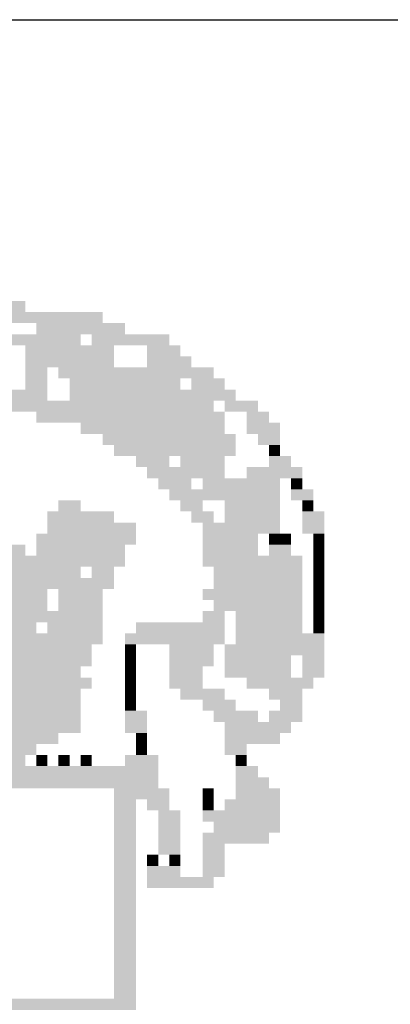
# Model space of a CAD drawing. Extents: x 184035 to 184257, y 72979 to 73063.
# Drawn here: x 184219 to 184220, y 72995 to 72997 of the extents above; entities that cross this region are included whole.
import ezdxf
from ezdxf.enums import TextEntityAlignment as Align

# ---------------------------------------------------------------- set-up
doc = ezdxf.new("R2010")
doc.units = 0
doc.header["$LTSCALE"] = 0.7
doc.header["$MEASUREMENT"] = 0
doc.layers.get('0').update_dxf_attribs({"linetype": 'CONTINUOUS'})
for name, color, linetype in [('06', 6, 'CONTINUOUS'), ('A-PAG', 9, 'CONTINUOUS'), ('EST', 5, 'CONTINUOUS'), ('MFEST', 2, 'CONTINUOUS'), ('SIMBPMPA', 1, 'CONTINUOUS'), ('ST-20', 4, 'CONTINUOUS')]:
    doc.layers.add(name, color=color, linetype=linetype)
doc.styles.add('LINDAO', font='SASB____.pfb', dxfattribs={"width": 1.8, "height": 1.26})
doc.styles.add('NOVO', font='SASB____.pfb')
doc.styles.add('ROMAND', font='ROMAND.shx')
doc.styles.add('ST-20', font='SIMPLEX.shx', dxfattribs={"height": 0.2})

# ---------------------------------------------------------------- blocks, each defined once
blk = doc.blocks.new('SELO1')
at = {"layer": 'EST'}
blk.add_line((-80.6742, 15.9328), (0.157, 15.9328), dxfattribs=at)
blk.add_lwpolyline([(-39.218, 15.9328), (0.1571, 15.9245), (0.1571, 12.0645), (-39.218, 12.0728)], close=True, dxfattribs=at)
at = {"layer": 'SIMBPMPA', "color": 7}
for points in [[(-36.4968, 15.2584), (-36.2843, 15.2584), (-36.4968, 15.2318), (-36.2843, 15.2318)], [(-36.3374, 15.2318), (-36.0984, 15.2318), (-36.3374, 15.2053), (-36.0984, 15.2053)], [(-36.2578, 15.2053), (-36.0453, 15.2053), (-36.2578, 15.1787), (-36.0453, 15.1787)], [(-36.7092, 15.1787), (-36.2843, 15.1787), (-36.7092, 15.1522), (-36.2843, 15.1522)], [(-36.2843, 15.1787), (-36.1515, 15.1787), (-36.2843, 15.1522), (-36.1515, 15.1522)], [(-36.125, 15.1787), (-35.9391, 15.1787), (-36.125, 15.1522), (-35.9391, 15.1522)], [(-36.2843, 15.1522), (-36.0719, 15.1522), (-36.2843, 15.1256), (-36.0719, 15.1256)], [(-35.9922, 15.1522), (-35.9125, 15.1522), (-35.9922, 15.1256), (-35.9125, 15.1256)], [(-36.2843, 15.1256), (-36.0719, 15.1256), (-36.2843, 15.0991), (-36.0719, 15.0991)], [(-35.9922, 15.1256), (-35.886, 15.1256), (-35.9922, 15.0991), (-35.886, 15.0991)], [(-36.2843, 15.0991), (-36.2312, 15.0991), (-36.2843, 15.0725), (-36.2312, 15.0725)], [(-36.2047, 15.0991), (-36.0453, 15.0991), (-36.2047, 15.0725), (-36.0453, 15.0725)], [(-36.0453, 15.0991), (-35.9125, 15.0991), (-36.0453, 15.0725), (-35.9125, 15.0725)], [(-35.9125, 15.0991), (-35.8329, 15.0991), (-35.9125, 15.0725), (-35.8329, 15.0725)], [(-36.2843, 15.0725), (-36.2312, 15.0725), (-36.2843, 15.0459), (-36.2312, 15.0459)], [(-36.1781, 15.0725), (-35.9125, 15.0725), (-36.1781, 15.0459), (-35.9125, 15.0459)], [(-35.886, 15.0725), (-35.8063, 15.0725), (-35.886, 15.0459), (-35.8063, 15.0459)], [(-36.6561, 15.0459), (-36.2312, 15.0459), (-36.6561, 15.0194), (-36.2312, 15.0194)], [(-36.1781, 15.0459), (-35.8594, 15.0459), (-36.1781, 15.0194), (-35.8594, 15.0194)], [(-35.8594, 15.0459), (-35.7797, 15.0459), (-35.8594, 15.0194), (-35.7797, 15.0194)], [(-36.3906, 15.0194), (-36.2047, 15.0194), (-36.3906, 14.9928), (-36.2047, 14.9928)], [(-36.2047, 15.0194), (-35.8329, 15.0194), (-36.2047, 14.9928), (-35.8329, 14.9928)], [(-35.8063, 15.0194), (-35.7266, 15.0194), (-35.8063, 14.9928), (-35.7266, 14.9928)], [(-36.2578, 14.9928), (-35.8063, 14.9928), (-36.2578, 14.9663), (-35.8063, 14.9663)], [(-35.7532, 14.9928), (-35.7001, 14.9928), (-35.7532, 14.9663), (-35.7001, 14.9663)], [(-36.1515, 14.9663), (-35.8063, 14.9663), (-36.1515, 14.9397), (-35.8063, 14.9397)], [(-35.7532, 14.9663), (-35.6735, 14.9663), (-35.7532, 14.9397), (-35.6735, 14.9397)], [(-36.0984, 14.9397), (-35.7797, 14.9397), (-36.0984, 14.9132), (-35.7797, 14.9132)], [(-35.7266, 14.9397), (-35.6735, 14.9397), (-35.7266, 14.9132), (-35.6735, 14.9132)], [(-36.0719, 14.9132), (-35.9391, 14.9132), (-36.0719, 14.8866), (-35.9391, 14.8866)], [(-35.9391, 14.9132), (-35.7797, 14.9132), (-35.9391, 14.8866), (-35.7797, 14.8866)], [(-35.7001, 14.9132), (-35.6735, 14.9132), (-35.7001, 14.8866), (-35.6735, 14.8866)], [(-36.0188, 14.8866), (-35.9391, 14.8866), (-36.0188, 14.86), (-35.9391, 14.86)], [(-35.9125, 14.8866), (-35.8063, 14.8866), (-35.9125, 14.86), (-35.8063, 14.86)], [(-35.7001, 14.8866), (-35.647, 14.8866), (-35.7001, 14.86), (-35.647, 14.86)], [(-35.9922, 14.86), (-35.8063, 14.86), (-35.9922, 14.8335), (-35.8063, 14.8335)], [(-35.7532, 14.86), (-35.6204, 14.86), (-35.7532, 14.8335), (-35.6204, 14.8335)], [(-35.9656, 14.8335), (-35.886, 14.8335), (-35.9656, 14.8069), (-35.886, 14.8069)], [(-35.8594, 14.8335), (-35.6735, 14.8335), (-35.8594, 14.8069), (-35.6735, 14.8069)], [(-35.647, 14.8335), (-35.6204, 14.8335), (-35.647, 14.8069), (-35.6204, 14.8069)], [(-35.9391, 14.8069), (-35.6735, 14.8069), (-35.9391, 14.7804), (-35.6735, 14.7804)], [(-35.647, 14.8069), (-35.5938, 14.8069), (-35.647, 14.7804), (-35.5938, 14.7804)], [(-36.2047, 14.7804), (-36.1515, 14.7804), (-36.2047, 14.7538), (-36.1515, 14.7538)], [(-35.9125, 14.7804), (-35.8594, 14.7804), (-35.9125, 14.7538), (-35.8594, 14.7538)], [(-35.8063, 14.7804), (-35.6735, 14.7804), (-35.8063, 14.7538), (-35.6735, 14.7538)], [(-35.6204, 14.7804), (-35.5938, 14.7804), (-35.6204, 14.7538), (-35.5938, 14.7538)], [(-36.2312, 14.7538), (-36.0719, 14.7538), (-36.2312, 14.7272), (-36.0719, 14.7272)], [(-35.886, 14.7538), (-35.8329, 14.7538), (-35.886, 14.7272), (-35.8329, 14.7272)], [(-35.8063, 14.7538), (-35.6735, 14.7538), (-35.8063, 14.7272), (-35.6735, 14.7272)], [(-35.6204, 14.7538), (-35.5673, 14.7538), (-35.6204, 14.7272), (-35.5673, 14.7272)], [(-36.2312, 14.7272), (-36.0188, 14.7272), (-36.2312, 14.7007), (-36.0188, 14.7007)], [(-35.8594, 14.7272), (-35.6735, 14.7272), (-35.8594, 14.7007), (-35.6735, 14.7007)], [(-35.6204, 14.7272), (-35.5673, 14.7272), (-35.6204, 14.7007), (-35.5673, 14.7007)], [(-36.2578, 14.7007), (-36.0188, 14.7007), (-36.2578, 14.6741), (-36.0188, 14.6741)], [(-35.8594, 14.7007), (-35.7266, 14.7007), (-35.8594, 14.6741), (-35.7266, 14.6741)], [(-35.7001, 14.7007), (-35.6735, 14.7007), (-35.7001, 14.6741), (-35.6735, 14.6741)], [(-35.6735, 14.7007), (-35.647, 14.7007), (-35.6735, 14.6741), (-35.647, 14.6741)], [(-35.5938, 14.7007), (-35.5673, 14.7007), (-35.5938, 14.6741), (-35.5673, 14.6741)], [(-36.4171, 14.6741), (-36.2843, 14.6741), (-36.4171, 14.6476), (-36.2843, 14.6476)], [(-36.2578, 14.6741), (-36.0453, 14.6741), (-36.2578, 14.6476), (-36.0453, 14.6476)], [(-35.8594, 14.6741), (-35.7266, 14.6741), (-35.8594, 14.6476), (-35.7266, 14.6476)], [(-35.7001, 14.6741), (-35.647, 14.6741), (-35.7001, 14.6476), (-35.647, 14.6476)], [(-35.5938, 14.6741), (-35.5673, 14.6741), (-35.5938, 14.6476), (-35.5673, 14.6476)], [(-36.4171, 14.6476), (-36.0453, 14.6476), (-36.4171, 14.621), (-36.0453, 14.621)], [(-35.8594, 14.6476), (-35.6204, 14.6476), (-35.8594, 14.621), (-35.6204, 14.621)], [(-35.5938, 14.6476), (-35.5673, 14.6476), (-35.5938, 14.621), (-35.5673, 14.621)], [(-36.4171, 14.621), (-36.1515, 14.621), (-36.4171, 14.5945), (-36.1515, 14.5945)], [(-36.125, 14.621), (-36.0719, 14.621), (-36.125, 14.5945), (-36.0719, 14.5945)], [(-35.8329, 14.621), (-35.6204, 14.621), (-35.8329, 14.5945), (-35.6204, 14.5945)], [(-35.5938, 14.621), (-35.5673, 14.621), (-35.5938, 14.5945), (-35.5673, 14.5945)], [(-36.4171, 14.5945), (-36.0719, 14.5945), (-36.4171, 14.5679), (-36.0719, 14.5679)], [(-35.8329, 14.5945), (-35.6204, 14.5945), (-35.8329, 14.5679), (-35.6204, 14.5679)], [(-35.5938, 14.5945), (-35.5673, 14.5945), (-35.5938, 14.5679), (-35.5673, 14.5679)], [(-36.4702, 14.5679), (-36.2312, 14.5679), (-36.4702, 14.5413), (-36.2312, 14.5413)], [(-36.2047, 14.5679), (-36.0984, 14.5679), (-36.2047, 14.5413), (-36.0984, 14.5413)], [(-35.8594, 14.5679), (-35.6204, 14.5679), (-35.8594, 14.5413), (-35.6204, 14.5413)], [(-35.5938, 14.5679), (-35.5673, 14.5679), (-35.5938, 14.5413), (-35.5673, 14.5413)], [(-36.4437, 14.5413), (-36.2312, 14.5413), (-36.4437, 14.5148), (-36.2312, 14.5148)], [(-36.2047, 14.5413), (-36.0984, 14.5413), (-36.2047, 14.5148), (-36.0984, 14.5148)], [(-35.8329, 14.5413), (-35.6204, 14.5413), (-35.8329, 14.5148), (-35.6204, 14.5148)], [(-35.5938, 14.5413), (-35.5673, 14.5413), (-35.5938, 14.5148), (-35.5673, 14.5148)], [(-36.4437, 14.5148), (-36.2312, 14.5148), (-36.4437, 14.4882), (-36.2312, 14.4882)], [(-36.2312, 14.5148), (-36.0984, 14.5148), (-36.2312, 14.4882), (-36.0984, 14.4882)], [(-35.8594, 14.5148), (-35.8063, 14.5148), (-35.8594, 14.4882), (-35.8063, 14.4882)], [(-35.7797, 14.5148), (-35.6204, 14.5148), (-35.7797, 14.4882), (-35.6204, 14.4882)], [(-35.5938, 14.5148), (-35.5673, 14.5148), (-35.5938, 14.4882), (-35.5673, 14.4882)], [(-36.4437, 14.4882), (-36.2578, 14.4882), (-36.4437, 14.4617), (-36.2578, 14.4617)], [(-36.2312, 14.4882), (-36.0984, 14.4882), (-36.2312, 14.4617), (-36.0984, 14.4617)], [(-36.0188, 14.4882), (-35.8063, 14.4882), (-36.0188, 14.4617), (-35.8063, 14.4617)], [(-35.7797, 14.4882), (-35.6204, 14.4882), (-35.7797, 14.4617), (-35.6204, 14.4617)], [(-35.5938, 14.4882), (-35.5673, 14.4882), (-35.5938, 14.4617), (-35.5673, 14.4617)], [(-36.364, 14.4617), (-36.0984, 14.4617), (-36.364, 14.4351), (-36.0984, 14.4351)], [(-36.0453, 14.4617), (-35.8063, 14.4617), (-36.0453, 14.4351), (-35.8063, 14.4351)], [(-35.7797, 14.4617), (-35.6204, 14.4617), (-35.7797, 14.4351), (-35.6204, 14.4351)], [(-35.6204, 14.4617), (-35.5673, 14.4617), (-35.6204, 14.4351), (-35.5673, 14.4351)], [(-36.6827, 14.4351), (-36.125, 14.4351), (-36.6827, 14.4086), (-36.125, 14.4086)], [(-36.0453, 14.4351), (-36.0188, 14.4351), (-36.0453, 14.4086), (-36.0188, 14.4086)], [(-35.9391, 14.4351), (-35.8329, 14.4351), (-35.9391, 14.4086), (-35.8329, 14.4086)], [(-35.8063, 14.4351), (-35.5673, 14.4351), (-35.8063, 14.4086), (-35.5673, 14.4086)], [(-36.6827, 14.4086), (-36.125, 14.4086), (-36.6827, 14.382), (-36.125, 14.382)], [(-36.0453, 14.4086), (-36.0188, 14.4086), (-36.0453, 14.382), (-36.0188, 14.382)], [(-35.9391, 14.4086), (-35.8329, 14.4086), (-35.9391, 14.382), (-35.8329, 14.382)], [(-35.8063, 14.4086), (-35.647, 14.4086), (-35.8063, 14.382), (-35.647, 14.382)], [(-35.6204, 14.4086), (-35.5673, 14.4086), (-35.6204, 14.382), (-35.5673, 14.382)], [(-36.6827, 14.382), (-36.1515, 14.382), (-36.6827, 14.3554), (-36.1515, 14.3554)], [(-36.0453, 14.382), (-36.0188, 14.382), (-36.0453, 14.3554), (-36.0188, 14.3554)], [(-35.9391, 14.382), (-35.8594, 14.382), (-35.9391, 14.3554), (-35.8594, 14.3554)], [(-35.8063, 14.382), (-35.647, 14.382), (-35.8063, 14.3554), (-35.647, 14.3554)], [(-35.6204, 14.382), (-35.5673, 14.382), (-35.6204, 14.3554), (-35.5673, 14.3554)], [(-36.3374, 14.3554), (-36.125, 14.3554), (-36.3374, 14.3289), (-36.125, 14.3289)], [(-36.0453, 14.3554), (-36.0188, 14.3554), (-36.0453, 14.3289), (-36.0188, 14.3289)], [(-35.9391, 14.3554), (-35.8594, 14.3554), (-35.9391, 14.3289), (-35.8594, 14.3289)], [(-35.7532, 14.3554), (-35.5938, 14.3554), (-35.7532, 14.3289), (-35.5938, 14.3289)], [(-36.3374, 14.3289), (-36.2843, 14.3289), (-36.3374, 14.3023), (-36.2843, 14.3023)], [(-36.2843, 14.3289), (-36.1515, 14.3289), (-36.2843, 14.3023), (-36.1515, 14.3023)], [(-36.0453, 14.3289), (-36.0188, 14.3289), (-36.0453, 14.3023), (-36.0188, 14.3023)], [(-35.9125, 14.3289), (-35.8063, 14.3289), (-35.9125, 14.3023), (-35.8063, 14.3023)], [(-35.7001, 14.3289), (-35.6204, 14.3289), (-35.7001, 14.3023), (-35.6204, 14.3023)], [(-37.1607, 14.3023), (-36.2843, 14.3023), (-37.1607, 14.2758), (-36.2843, 14.2758)], [(-36.2843, 14.3023), (-36.1515, 14.3023), (-36.2843, 14.2758), (-36.1515, 14.2758)], [(-36.0453, 14.3023), (-36.0188, 14.3023), (-36.0453, 14.2758), (-36.0188, 14.2758)], [(-35.8594, 14.3023), (-35.7797, 14.3023), (-35.8594, 14.2758), (-35.7797, 14.2758)], [(-35.6735, 14.3023), (-35.6204, 14.3023), (-35.6735, 14.2758), (-35.6204, 14.2758)], [(-36.6296, 14.2758), (-36.1515, 14.2758), (-36.6296, 14.2492), (-36.1515, 14.2492)], [(-36.0453, 14.2758), (-35.9922, 14.2758), (-36.0453, 14.2492), (-35.9922, 14.2492)], [(-35.8329, 14.2758), (-35.7266, 14.2758), (-35.8329, 14.2492), (-35.7266, 14.2492)], [(-35.7001, 14.2758), (-35.6204, 14.2758), (-35.7001, 14.2492), (-35.6204, 14.2492)], [(-36.6296, 14.2492), (-36.1515, 14.2492), (-36.6296, 14.2227), (-36.1515, 14.2227)], [(-36.0453, 14.2492), (-35.9922, 14.2492), (-36.0453, 14.2227), (-35.9922, 14.2227)], [(-35.8063, 14.2492), (-35.647, 14.2492), (-35.8063, 14.2227), (-35.647, 14.2227)], [(-36.6561, 14.2227), (-36.2047, 14.2227), (-36.6561, 14.1961), (-36.2047, 14.1961)], [(-36.0188, 14.2227), (-35.9922, 14.2227), (-36.0188, 14.1961), (-35.9922, 14.1961)], [(-35.8063, 14.2227), (-35.6735, 14.2227), (-35.8063, 14.1961), (-35.6735, 14.1961)], [(-37.3466, 14.1961), (-36.2578, 14.1961), (-37.3466, 14.1695), (-36.2578, 14.1695)], [(-36.0188, 14.1961), (-35.9922, 14.1961), (-36.0188, 14.1695), (-35.9922, 14.1695)], [(-35.8063, 14.1961), (-35.7532, 14.1961), (-35.8063, 14.1695), (-35.7532, 14.1695)], [(-37.3201, 14.1695), (-36.2843, 14.1695), (-37.3201, 14.143), (-36.2843, 14.143)], [(-36.2578, 14.1695), (-36.2312, 14.1695), (-36.2578, 14.143), (-36.2312, 14.143)], [(-36.2047, 14.1695), (-36.1781, 14.1695), (-36.2047, 14.143), (-36.1781, 14.143)], [(-36.1515, 14.1695), (-36.125, 14.1695), (-36.1515, 14.143), (-36.125, 14.143)], [(-36.0453, 14.1695), (-35.9656, 14.1695), (-36.0453, 14.143), (-35.9656, 14.143)], [(-35.7797, 14.1695), (-35.7532, 14.1695), (-35.7797, 14.143), (-35.7532, 14.143)], [(-37.5591, 14.143), (-35.9656, 14.143), (-37.5591, 14.1164), (-35.9656, 14.1164)], [(-35.7797, 14.143), (-35.7266, 14.143), (-35.7797, 14.1164), (-35.7266, 14.1164)], [(-37.5591, 14.1164), (-35.9656, 14.1164), (-37.5591, 14.0899), (-35.9656, 14.0899)], [(-35.7797, 14.1164), (-35.7001, 14.1164), (-35.7797, 14.0899), (-35.7001, 14.0899)], [(-36.0719, 14.0899), (-35.9391, 14.0899), (-36.0719, 14.0633), (-35.9391, 14.0633)], [(-35.8594, 14.0899), (-35.8329, 14.0899), (-35.8594, 14.0633), (-35.8329, 14.0633)], [(-35.7797, 14.0899), (-35.6735, 14.0899), (-35.7797, 14.0633), (-35.6735, 14.0633)], [(-36.0719, 14.0633), (-36.0188, 14.0633), (-36.0719, 14.0368), (-36.0188, 14.0368)], [(-35.9922, 14.0633), (-35.9391, 14.0633), (-35.9922, 14.0368), (-35.9391, 14.0368)], [(-35.8594, 14.0633), (-35.8329, 14.0633), (-35.8594, 14.0368), (-35.8329, 14.0368)], [(-35.8063, 14.0633), (-35.6735, 14.0633), (-35.8063, 14.0368), (-35.6735, 14.0368)], [(-36.0719, 14.0368), (-36.0188, 14.0368), (-36.0719, 14.0102), (-36.0188, 14.0102)], [(-35.9656, 14.0368), (-35.9125, 14.0368), (-35.9656, 14.0102), (-35.9125, 14.0102)], [(-35.8594, 14.0368), (-35.6735, 14.0368), (-35.8594, 14.0102), (-35.6735, 14.0102)], [(-36.0719, 14.0102), (-36.0188, 14.0102), (-36.0719, 13.9836), (-36.0188, 13.9836)], [(-35.9656, 14.0102), (-35.9125, 14.0102), (-35.9656, 13.9836), (-35.9125, 13.9836)], [(-35.8329, 14.0102), (-35.6735, 14.0102), (-35.8329, 13.9836), (-35.6735, 13.9836)], [(-36.0719, 13.9836), (-36.0188, 13.9836), (-36.0719, 13.9571), (-36.0188, 13.9571)], [(-35.9656, 13.9836), (-35.9125, 13.9836), (-35.9656, 13.9571), (-35.9125, 13.9571)], [(-35.8594, 13.9836), (-35.7001, 13.9836), (-35.8594, 13.9571), (-35.7001, 13.9571)], [(-36.0719, 13.9571), (-36.0188, 13.9571), (-36.0719, 13.9305), (-36.0188, 13.9305)], [(-35.9656, 13.9571), (-35.9125, 13.9571), (-35.9656, 13.9305), (-35.9125, 13.9305)], [(-35.8594, 13.9571), (-35.8063, 13.9571), (-35.8594, 13.9305), (-35.8063, 13.9305)], [(-36.0719, 13.9305), (-36.0188, 13.9305), (-36.0719, 13.904), (-36.0188, 13.904)], [(-35.9922, 13.9305), (-35.9656, 13.9305), (-35.9922, 13.904), (-35.9656, 13.904)], [(-35.9391, 13.9305), (-35.9125, 13.9305), (-35.9391, 13.904), (-35.9125, 13.904)], [(-35.8594, 13.9305), (-35.8063, 13.9305), (-35.8594, 13.904), (-35.8063, 13.904)], [(-36.0719, 13.904), (-36.0188, 13.904), (-36.0719, 13.8774), (-36.0188, 13.8774)], [(-35.9922, 13.904), (-35.9125, 13.904), (-35.9922, 13.8774), (-35.9125, 13.8774)], [(-35.8594, 13.904), (-35.8063, 13.904), (-35.8594, 13.8774), (-35.8063, 13.8774)], [(-36.0719, 13.8774), (-36.0188, 13.8774), (-36.0719, 13.8509), (-36.0188, 13.8509)], [(-35.9922, 13.8774), (-35.8329, 13.8774), (-35.9922, 13.8509), (-35.8329, 13.8509)], [(-36.0719, 13.8509), (-36.0188, 13.8509), (-36.0719, 13.8243), (-36.0188, 13.8243)], [(-36.0719, 13.8243), (-36.0188, 13.8243), (-36.0719, 13.7977), (-36.0188, 13.7977)], [(-36.0719, 13.7977), (-36.0188, 13.7977), (-36.0719, 13.7712), (-36.0188, 13.7712)], [(-36.0719, 13.7712), (-36.0188, 13.7712), (-36.0719, 13.7446), (-36.0188, 13.7446)], [(-36.0719, 13.7446), (-36.0188, 13.7446), (-36.0719, 13.7181), (-36.0188, 13.7181)], [(-36.0719, 13.7181), (-36.0188, 13.7181), (-36.0719, 13.6915), (-36.0188, 13.6915)], [(-36.0719, 13.6915), (-36.0188, 13.6915), (-36.0719, 13.665), (-36.0188, 13.665)], [(-36.0719, 13.665), (-36.0188, 13.665), (-36.0719, 13.6384), (-36.0188, 13.6384)], [(-36.0719, 13.6384), (-36.0188, 13.6384), (-36.0719, 13.6118), (-36.0188, 13.6118)], [(-36.0719, 13.6118), (-36.0188, 13.6118), (-36.0719, 13.5853), (-36.0188, 13.5853)], [(-37.5856, 13.5853), (-36.0188, 13.5853), (-37.5856, 13.5587), (-36.0188, 13.5587)]]:
    blk.add_solid(points, dxfattribs=at)
at = {"color": 7, "style": 'ROMAND'}
blk.add_attdef('ESCALA', text='', height=0.45, dxfattribs=at).set_placement((-7.6131, 0.7074), align=Align.MIDDLE)
blk.add_attdef('DATA', (-15.9553, 0.4303), '', height=0.45, dxfattribs=at)
at = {"layer": '06', "style": 'LINDAO', "width": 1.8}
blk.add_attdef('00', (-4.567, 0.4862), '', height=1.2911, dxfattribs=at)
at = {"layer": 'A-PAG', "style": 'NOVO'}
blk.add_attdef('NUM-ESTACAO', (-29.8507, 9.2822), '', height=0.6266, dxfattribs=at)
blk.add_attdef('NOME-ESTACAO', text='', height=0.6266, dxfattribs=at).set_placement((-8.7718, 9.2208), align=Align.RIGHT)
at = {"layer": 'A-PAG', "style": 'ST-20'}
blk.add_attdef('ARQUIVO.DWG', text='', height=0.3958, rotation=90, dxfattribs=at).set_placement((-81.3561, 2.9559), align=Align.MIDDLE)
at = {"layer": 'ST-20', "style": 'ST-20'}
blk.add_attdef('ASSUNTO', (-35.3629, 2.9682), '', height=0.5709, dxfattribs=at)

msp = doc.modelspace()

# ---------------------------------------------------------------- block references
at = {"layer": 'MFEST'}
msp.add_blockref('SELO1', (184255.0752, 72981.0851, 34.876), dxfattribs=at)

doc.saveas('drawing.dxf')
